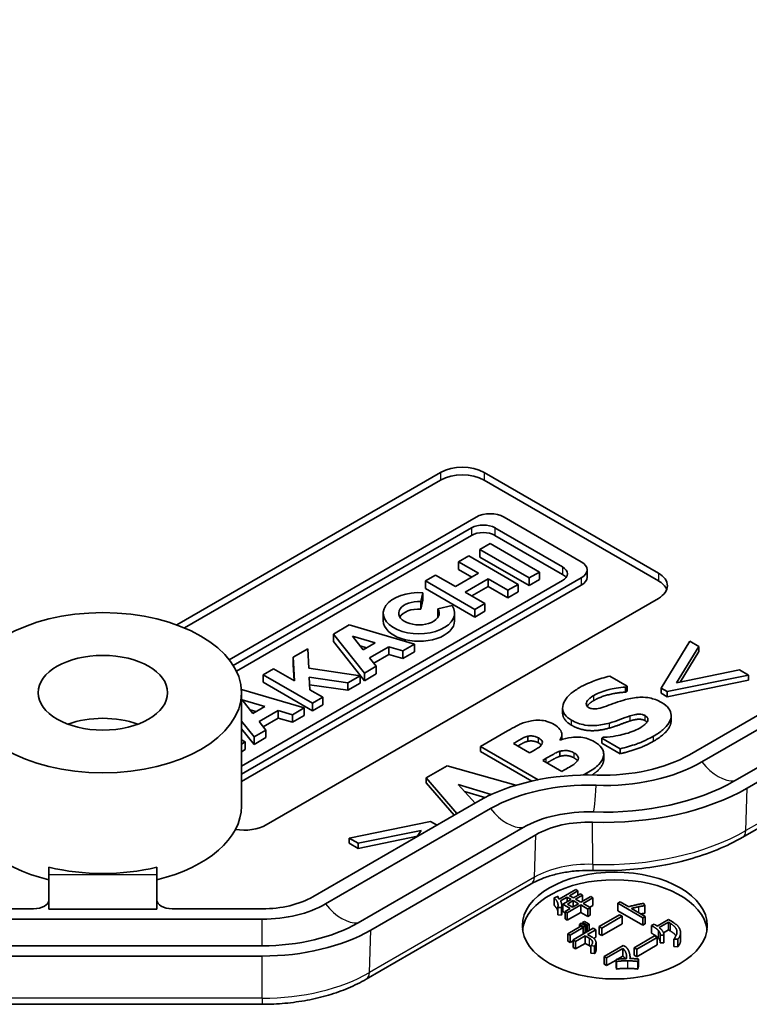
# Model space of a CAD drawing. Units: millimetres. Extents: x 29 to 3187, y 16 to 578.
# Drawn here: x 621 to 645, y 236 to 268 of the extents above; entities that cross this region are included whole.
import ezdxf

# ---------------------------------------------------------------- set-up
doc = ezdxf.new("R2010")
doc.units = ezdxf.units.MM
doc.header["$LTSCALE"] = 2
doc.layers.add('Visible (ISO)', color=7, linetype='Continuous', lineweight=35)
doc.layers.add('Visible Narrow (ISO)', color=7, linetype='Continuous', lineweight=25)

msp = doc.modelspace()

# ---------------------------------------------------------------- linework, layer by layer
at = {"layer": 'Visible (ISO)'}
for p, q in [((683.8528, 268.1163), (642.5577, 244.2746)), ((642.9656, 244.0391), (684.2607, 267.8808)), ((685.3213, 267.2684), (644.0263, 243.4267)), ((685.7292, 267.0329), (644.4342, 243.1912)), ((644.2884, 241.5987), (685.5834, 265.4404)), ((625.9155, 248.4839), (634.4803, 253.4288)), ((635.8946, 253.4288), (641.5514, 250.1628)), ((634.4803, 253.1839), (626.1685, 248.385)), ((641.5514, 249.9179), (635.8946, 253.1839)), ((635.6393, 251.9844), (627.6206, 247.3548)), ((639.0496, 250.5364), (636.5417, 251.9844)), ((627.751, 247.1696), (635.4818, 251.633)), ((635.4818, 251.3881), (627.8539, 246.9841)), ((636.2479, 251.633), (638.441, 250.3668)), ((638.441, 250.1219), (636.2479, 251.3881)), ((636.0917, 251.1249), (635.7559, 250.931)), ((637.692, 250.2009), (636.0917, 251.1249)), ((635.3992, 250.725), (635.066, 250.5326)), ((636.9994, 249.8011), (635.3992, 250.725)), ((635.7559, 250.931), (637.3562, 250.0071)), ((635.7559, 250.931), (635.7559, 250.686)), ((635.066, 250.5326), (635.7087, 250.1616)), ((635.066, 250.5326), (635.066, 250.2877)), ((635.7559, 250.686), (637.3562, 249.7621)), ((634.321, 250.1025), (633.9878, 249.9101)), ((634.9637, 249.7314), (634.321, 250.1025)), ((635.7087, 250.1616), (634.9637, 249.7314)), ((635.066, 250.2877), (635.4966, 250.0391)), ((637.3562, 250.0071), (637.692, 250.2009)), ((637.692, 250.2009), (637.692, 249.956)), ((639.2365, 250.2759), (639.2365, 250.031)), ((628.0202, 243.6476), (639.0496, 250.0154)), ((638.441, 249.9245), (628.0202, 243.9081)), ((628.0202, 243.4026), (639.0496, 249.7705)), ((633.9878, 249.9101), (633.9878, 249.6652)), ((633.9878, 249.9101), (635.5881, 248.9862)), ((635.2785, 249.5497), (636.0235, 249.9798)), ((636.0235, 249.9798), (636.0235, 249.7349)), ((636.0235, 249.9798), (636.6663, 249.6087)), ((636.6663, 249.6087), (636.9994, 249.8011)), ((636.9994, 249.8011), (636.9994, 249.5561)), ((637.3562, 250.0071), (637.3562, 249.7621)), ((637.3562, 249.7621), (637.692, 249.956)), ((633.8442, 249.2436), (633.9093, 249.5299)), ((633.9093, 249.5299), (633.9093, 249.285)), ((633.9878, 249.6652), (635.5881, 248.7413)), ((635.9212, 249.1786), (635.2785, 249.5497)), ((635.4906, 249.4272), (636.0235, 249.7349)), ((636.0235, 249.7349), (636.6663, 249.3638)), ((636.6663, 249.6087), (636.6663, 249.3638)), ((636.6663, 249.3638), (636.9994, 249.5561)), ((641.5514, 249.3463), (628.8235, 241.9979)), ((633.8442, 248.9987), (633.9093, 249.285)), ((633.8442, 249.2436), (633.8442, 248.9987)), ((635.5881, 248.9862), (635.9212, 249.1786)), ((635.9212, 249.1786), (635.9212, 248.9336)), ((632.6218, 248.8658), (632.6218, 248.6209)), ((634.8557, 249.1117), (634.3879, 249.0096)), ((634.3879, 249.0096), (634.3879, 248.7646)), ((634.9368, 248.8658), (634.9368, 248.6209)), ((635.5881, 248.9862), (635.5881, 248.7413)), ((635.5881, 248.7413), (635.9212, 248.9336)), ((631.5158, 248.483), (631.004, 248.1875)), ((633.6381, 247.8604), (631.5158, 248.483)), ((631.004, 248.1875), (631.004, 247.9425)), ((631.004, 248.1875), (632.009, 246.9199)), ((631.004, 247.9425), (632.009, 246.6749)), ((631.9703, 247.679), (631.62, 248.1208)), ((631.62, 248.1208), (632.3598, 247.9038)), ((632.3598, 247.9038), (631.9703, 247.679)), ((633.2573, 247.6406), (633.6381, 247.8604)), ((633.6381, 247.8604), (633.6381, 247.6155)), ((642.5732, 247.9571), (641.6407, 246.4344)), ((642.8681, 247.7869), (642.5732, 247.9571)), ((630.1699, 247.7059), (629.6994, 247.4342)), ((630.2005, 247.0821), (630.1699, 247.7059)), ((632.0785, 247.7414), (631.8731, 247.8016)), ((632.1777, 247.4173), (632.7978, 247.7753)), ((632.311, 247.2493), (632.7978, 247.5304)), ((632.7978, 247.7753), (633.2573, 247.6406)), ((632.7978, 247.7753), (632.7978, 247.5304)), ((632.7978, 247.5304), (633.2573, 247.3956)), ((633.2573, 247.6406), (633.2573, 247.3956)), ((633.2573, 247.3956), (633.6381, 247.6155)), ((642.14, 246.6093), (642.8681, 247.7869)), ((642.8681, 247.6236), (642.2557, 246.633)), ((642.8681, 247.6236), (642.8681, 247.7869)), ((629.6994, 247.4342), (629.6994, 247.1893)), ((629.6994, 247.4342), (629.7368, 246.6713)), ((632.3953, 247.1429), (632.1777, 247.4173)), ((629.0573, 247.0635), (628.7193, 246.8684)), ((629.7368, 246.6713), (629.0573, 247.0635)), ((629.6994, 247.1893), (629.7244, 246.6784)), ((631.8673, 246.8381), (630.2005, 247.0821)), ((632.009, 246.9199), (632.3953, 247.1429)), ((632.009, 246.9199), (632.009, 246.6749)), ((632.009, 246.6749), (632.3953, 246.8979)), ((632.3953, 247.1429), (632.3953, 246.8979)), ((644.1817, 247.0285), (642.14, 246.6093)), ((644.4765, 246.8582), (644.1817, 247.0285)), ((628.7193, 246.8684), (628.7193, 246.6234)), ((628.7193, 246.8684), (630.3196, 245.9445)), ((628.7193, 246.6234), (630.3196, 245.6995)), ((630.2348, 246.3837), (630.2148, 246.7919)), ((630.2148, 246.7919), (631.4693, 246.6082)), ((631.4693, 246.6082), (631.8673, 246.8381)), ((631.4693, 246.6082), (631.4693, 246.3633)), ((631.4693, 246.3633), (631.8673, 246.5931)), ((631.8673, 246.8381), (631.8673, 246.5931)), ((640.5396, 246.4981), (639.974, 246.8247)), ((641.8392, 246.3198), (644.4765, 246.8582)), ((644.4765, 246.6949), (641.8392, 246.1565)), ((644.4765, 246.6949), (644.4765, 246.8582)), ((630.0546, 245.7915), (628.0165, 246.3893)), ((628.0202, 242.6102), (628.0202, 246.2845)), ((630.2269, 246.5452), (631.4693, 246.3633)), ((630.6576, 246.1396), (630.2348, 246.3837)), ((640.4854, 246.4669), (640.5396, 246.4981)), ((640.4854, 246.3036), (640.4854, 246.4669)), ((640.5396, 246.3348), (640.4854, 246.3036)), ((640.5396, 246.3348), (640.5396, 246.4981)), ((641.6407, 246.2711), (641.6407, 246.4344)), ((641.6407, 246.4344), (641.8392, 246.3198)), ((641.8392, 246.1565), (641.6407, 246.2711)), ((641.8392, 246.1565), (641.8392, 246.3198)), ((628.0365, 246.0519), (628.7763, 245.8349)), ((628.3868, 245.61), (628.0365, 246.0519)), ((630.3196, 245.9445), (630.6576, 246.1396)), ((630.3196, 245.9445), (630.3196, 245.6995)), ((630.6576, 246.1396), (630.6576, 245.8947)), ((628.4949, 245.6724), (628.2895, 245.7327)), ((628.7763, 245.8349), (628.3868, 245.61)), ((628.5942, 245.3484), (629.2143, 245.7064)), ((629.2143, 245.7064), (629.6738, 245.5716)), ((629.2143, 245.7064), (629.2143, 245.4614)), ((629.6738, 245.5716), (630.0546, 245.7915)), ((630.0546, 245.7915), (630.0546, 245.5465)), ((630.3196, 245.6995), (630.6576, 245.8947)), ((638.4434, 245.6242), (638.4434, 245.7875)), ((628.0202, 245.3621), (628.4255, 244.8509)), ((628.8118, 245.074), (628.5942, 245.3484)), ((628.7274, 245.1803), (629.2143, 245.4614)), ((629.2143, 245.4614), (629.6738, 245.3267)), ((629.6738, 245.5716), (629.6738, 245.3267)), ((629.6738, 245.3267), (630.0546, 245.5465)), ((641.9643, 245.384), (641.9643, 245.5473)), ((628.0202, 245.1172), (628.4255, 244.606)), ((628.4255, 244.8509), (628.8118, 245.074)), ((628.8118, 245.074), (628.8118, 244.829)), ((636.6508, 245.0473), (635.7784, 244.5436)), ((628.1422, 244.6873), (628.0202, 244.7578)), ((628.0202, 244.6169), (628.1422, 244.6873)), ((628.1422, 244.6873), (628.1422, 244.4424)), ((628.4255, 244.8509), (628.4255, 244.606)), ((628.4255, 244.606), (628.8118, 244.829)), ((636.8473, 244.6397), (636.8895, 244.664)), ((637.3166, 244.7103), (637.3166, 244.8736)), ((638.3676, 244.7485), (638.3555, 244.7555)), ((638.4166, 244.7662), (638.4166, 244.9263)), ((639.7735, 244.8423), (639.7173, 244.8099)), ((639.7173, 244.6466), (639.7173, 244.8099)), ((639.7173, 244.8099), (640.3069, 244.4695)), ((640.3069, 244.3062), (639.7173, 244.6466)), ((628.0202, 244.372), (628.1422, 244.4424)), ((635.7784, 244.5436), (637.6494, 243.4633)), ((635.7784, 244.3803), (635.7784, 244.5436)), ((637.442, 243.4197), (635.7784, 244.3803)), ((637.3728, 244.3363), (636.8473, 244.6397)), ((637.451, 244.3815), (637.3728, 244.3363)), ((638.3555, 244.2216), (638.3555, 244.3849)), ((640.3069, 244.3062), (640.3069, 244.4695)), ((637.796, 244.092), (637.9103, 244.158)), ((638.4197, 243.7319), (637.796, 244.092)), ((639.7777, 244.124), (639.7777, 244.2873)), ((634.6954, 243.9183), (634.0175, 243.5269)), ((636.9205, 243.2826), (634.6954, 243.9183)), ((638.4538, 243.7516), (638.4197, 243.7319)), ((639.1246, 243.6178), (639.242, 243.6855)), ((634.0175, 243.5269), (635.0115, 242.3672)), ((634.0175, 243.3636), (634.0175, 243.5269)), ((634.9178, 242.3132), (634.0175, 243.3636)), ((635.6009, 242.7075), (635.0503, 243.3127)), ((635.0503, 243.3127), (636.1213, 242.9862)), ((635.9204, 242.8841), (635.2559, 243.0867)), ((635.693, 242.7607), (630.3374, 239.6687)), ((636.1213, 242.9862), (636.0799, 242.9623)), ((630.7453, 239.4332), (636.1009, 242.5252)), ((634.1498, 242.1096), (631.5125, 241.5712)), ((634.3484, 241.995), (634.1498, 242.1096)), ((637.1615, 241.9129), (631.806, 238.8208)), ((631.8073, 241.401), (633.847, 241.8213)), ((633.847, 241.8213), (633.7262, 241.6252)), ((634.3384, 241.9786), (634.3484, 241.995)), ((634.3484, 241.9844), (634.3484, 241.995)), ((631.5125, 241.5712), (631.8073, 241.401)), ((631.5125, 241.4079), (631.5125, 241.5712)), ((633.7318, 241.6343), (631.8073, 241.2377)), ((637.5694, 241.6774), (632.2138, 238.5853)), ((631.8073, 241.2377), (631.5125, 241.4079)), ((631.8073, 241.2377), (631.8073, 241.401)), ((621.7702, 240.3768), (621.7702, 240.6249)), ((625.2702, 240.6249), (625.2702, 240.3768)), ((621.7702, 239.2617), (621.7702, 240.3768)), ((625.2702, 240.3768), (625.2702, 239.2617)), ((632.0681, 236.9928), (637.4237, 240.0848)), ((638.3319, 239.5945), (638.8671, 239.9035)), ((638.9393, 239.8618), (638.662, 239.7017)), ((638.8671, 239.9035), (638.9393, 239.8618)), ((638.9393, 239.8618), (638.9393, 239.713)), ((638.168, 239.6362), (638.2786, 239.6736)), ((638.168, 239.6362), (638.168, 239.3913)), ((638.2861, 239.656), (638.3319, 239.5945)), ((638.2959, 239.6677), (638.2959, 239.6428)), ((638.5863, 239.658), (638.3772, 239.5373)), ((638.4494, 239.4301), (638.7152, 239.5836)), ((638.5863, 239.658), (638.5863, 239.5092)), ((638.7152, 239.5836), (638.5863, 239.658)), ((638.5972, 239.4321), (638.7874, 239.5419)), ((638.662, 239.7017), (638.7909, 239.6273)), ((638.7874, 239.5419), (638.9588, 239.443)), ((638.7874, 239.5419), (638.7874, 239.3441)), ((638.7909, 239.6273), (639.0189, 239.7589)), ((639.0911, 239.7173), (638.8631, 239.5856)), ((638.8631, 239.5856), (639.0344, 239.4867)), ((639.0189, 239.7589), (639.0911, 239.7173)), ((639.0344, 239.4867), (639.3536, 239.6709)), ((639.0911, 239.7173), (639.0911, 239.5194)), ((639.4252, 239.6296), (639.106, 239.4453)), ((639.3536, 239.6709), (639.4252, 239.6296)), ((639.4252, 239.6296), (639.4252, 239.3846)), ((621.2702, 239.2758), (616.9315, 239.2758)), ((625.2702, 239.2617), (621.7702, 239.2617)), ((628.6947, 239.2758), (625.7702, 239.2758)), ((638.2861, 239.3226), (638.2861, 239.0776)), ((638.4075, 239.314), (638.2861, 239.3226)), ((638.4075, 239.314), (638.4075, 239.069)), ((638.4144, 239.3801), (638.4144, 239.1351)), ((638.4494, 239.334), (638.4144, 239.3138)), ((638.4494, 239.4301), (638.4494, 239.1851)), ((638.6929, 239.2895), (638.4494, 239.4301)), ((638.5221, 239.1909), (638.6929, 239.2895)), ((639.0304, 239.4016), (638.5938, 239.1495)), ((638.7685, 239.3332), (638.5972, 239.4321)), ((638.9588, 239.443), (638.7685, 239.3332)), ((639.0304, 239.4016), (639.0304, 239.1567)), ((639.2585, 239.27), (639.0304, 239.4016)), ((639.106, 239.4453), (639.3341, 239.3136)), ((639.3341, 239.3136), (639.2585, 239.27)), ((639.2585, 239.27), (639.2585, 239.025)), ((639.4252, 239.3846), (639.3182, 239.3228)), ((639.3341, 239.3136), (639.3341, 239.0687)), ((640.2385, 239.4561), (640.3141, 239.4998)), ((640.2385, 239.4561), (640.2385, 239.2112)), ((641.051, 238.987), (640.2385, 239.4561)), ((640.3141, 239.4998), (640.5874, 239.342)), ((640.6786, 239.2894), (641.1267, 239.0307)), ((641.0739, 239.4515), (641.1077, 239.3751)), ((641.1077, 239.3751), (641.1077, 239.1301)), ((616.9315, 238.9428), (628.6947, 238.9428)), ((638.4075, 239.069), (638.2861, 239.0776)), ((638.5221, 239.1431), (638.4494, 239.1851)), ((638.5221, 239.1909), (638.5221, 238.9459)), ((638.5938, 239.1495), (638.5221, 239.1909)), ((638.5938, 238.9046), (638.5221, 238.9459)), ((639.0304, 239.1567), (638.5938, 238.9046)), ((638.5938, 239.1495), (638.5938, 238.9046)), ((639.2585, 239.025), (639.0304, 239.1567)), ((639.3341, 239.0687), (639.2585, 239.025)), ((639.6271, 238.6995), (640.2883, 239.0813)), ((640.372, 239.033), (639.7107, 238.6512)), ((641.051, 238.7421), (640.2385, 239.2112)), ((640.2883, 239.0813), (640.372, 239.033)), ((640.372, 239.033), (640.372, 238.7881)), ((641.1267, 239.0307), (641.051, 238.987)), ((641.051, 238.987), (641.051, 238.7421)), ((641.1267, 239.0307), (641.1267, 238.7857)), ((641.5164, 238.714), (641.8809, 238.9244)), ((641.8809, 238.9244), (642.0064, 238.852)), ((638.6168, 238.4676), (639.0346, 238.7088)), ((639.1068, 238.6671), (638.689, 238.4259)), ((638.7801, 238.2675), (639.4374, 238.6469)), ((638.9853, 238.7723), (639.0495, 238.8094)), ((638.9853, 238.7723), (638.9853, 238.6803)), ((639.1337, 238.6866), (638.9853, 238.7723)), ((639.0346, 238.7088), (639.1068, 238.6671)), ((639.0495, 238.8094), (639.1979, 238.7237)), ((639.0878, 238.8315), (639.152, 238.8686)), ((639.0878, 238.8315), (639.0878, 238.7872)), ((639.2363, 238.7458), (639.0878, 238.8315)), ((639.1068, 238.6671), (639.1068, 238.456)), ((639.1979, 238.7237), (639.1337, 238.6866)), ((639.1337, 238.6866), (639.1337, 238.4716)), ((639.152, 238.8686), (639.3004, 238.7829)), ((639.1979, 238.7237), (639.1979, 238.5086)), ((639.3004, 238.7829), (639.2363, 238.7458)), ((639.2363, 238.7458), (639.2363, 238.5308)), ((639.5205, 238.599), (639.2512, 238.4435)), ((639.3004, 238.7829), (639.3004, 238.5679)), ((639.4374, 238.6469), (639.5205, 238.599)), ((639.5205, 238.599), (639.5205, 238.354)), ((639.6271, 238.6995), (639.6271, 238.4546)), ((639.7107, 238.6512), (639.6271, 238.6995)), ((640.372, 238.7881), (639.7107, 238.4063)), ((639.7107, 238.6512), (639.7107, 238.4063)), ((641.1267, 238.7857), (641.051, 238.7421)), ((641.3268, 238.7315), (641.4104, 238.7798)), ((641.3268, 238.7315), (641.3268, 238.4866)), ((641.8775, 238.8391), (641.5812, 238.668)), ((641.8775, 238.5941), (641.7172, 238.5016)), ((641.8775, 238.8391), (641.8775, 238.5941)), ((641.9307, 238.8083), (641.8775, 238.8391)), ((641.9307, 238.5633), (641.8775, 238.5941)), ((638.689, 238.4259), (638.6168, 238.4676)), ((638.6168, 238.4676), (638.6168, 238.2227)), ((638.689, 238.4259), (638.689, 238.181)), ((638.8632, 238.2195), (638.7801, 238.2675)), ((638.7801, 238.2675), (638.7801, 238.0225)), ((639.1749, 238.3995), (638.8632, 238.2195)), ((639.1078, 238.4566), (639.1068, 238.4572)), ((639.1749, 238.3995), (639.1749, 238.1545)), ((639.3004, 238.327), (639.1749, 238.3995)), ((639.2104, 238.5158), (639.1979, 238.5231)), ((639.2512, 238.4435), (639.3767, 238.371)), ((639.5205, 238.354), (639.4549, 238.3162)), ((639.7107, 238.4063), (639.6271, 238.4546)), ((640.7687, 238.0143), (641.4299, 238.3961)), ((641.5136, 238.3478), (640.8523, 237.966)), ((641.4299, 238.3961), (641.5136, 238.3478)), ((641.5136, 238.3478), (641.5136, 238.1028)), ((641.6116, 238.4222), (641.6116, 238.1773)), ((641.7331, 238.4222), (641.6116, 238.4222)), ((641.7331, 238.4222), (641.7331, 238.1773)), ((642.0522, 238.2948), (642.0522, 238.0499)), ((642.1852, 238.2882), (642.0522, 238.2948)), ((642.1852, 238.2882), (642.1852, 238.0433)), ((642.2718, 238.5003), (642.2718, 238.2554)), ((628.6947, 238.0768), (616.9315, 238.0768)), ((638.689, 238.181), (638.6168, 238.2227)), ((638.7801, 238.2336), (638.689, 238.181)), ((638.8632, 237.9745), (638.7801, 238.0225)), ((638.8632, 238.2195), (638.8632, 237.9745)), ((639.1749, 238.1545), (638.8632, 237.9745)), ((639.3004, 238.0821), (639.1749, 238.1545)), ((639.3612, 238.0815), (639.3612, 237.8366)), ((639.4827, 238.0683), (639.3612, 238.0815)), ((639.4827, 238.0683), (639.4827, 237.8233)), ((639.5268, 238.1828), (639.5268, 237.9378)), ((639.7882, 237.7294), (640.4117, 238.0894)), ((640.4002, 237.9862), (639.8719, 237.6811)), ((640.4002, 237.9862), (640.4002, 237.7412)), ((640.4117, 238.0894), (640.4993, 238.0388)), ((640.7687, 238.0143), (640.7687, 237.7693)), ((640.8523, 237.966), (640.7687, 238.0143)), ((641.5136, 238.1028), (640.8523, 237.721)), ((640.8523, 237.966), (640.8523, 237.721)), ((641.7331, 238.1773), (641.6116, 238.1773)), ((642.1852, 238.0433), (642.0522, 238.0499)), ((628.6947, 237.7437), (616.9315, 237.7437)), ((639.4827, 237.8233), (639.3612, 237.8366)), ((639.7882, 237.7294), (639.7882, 237.4845)), ((639.8719, 237.6811), (639.7882, 237.7294)), ((639.8719, 237.6811), (639.8719, 237.4362)), ((640.1762, 237.6332), (640.1762, 237.3882)), ((640.1916, 237.5673), (640.1762, 237.6332)), ((640.4002, 237.7412), (640.2268, 237.6411)), ((640.6309, 237.7097), (640.6309, 237.6613)), ((640.8523, 237.721), (640.7687, 237.7693)), ((640.9016, 237.6484), (640.8827, 237.5673)), ((640.9016, 237.6484), (640.9016, 237.4034)), ((639.8719, 237.4362), (639.7882, 237.4845)), ((640.1762, 237.6119), (639.8719, 237.4362)), ((640.1916, 237.3224), (640.1762, 237.3882)), ((640.1916, 237.5673), (640.1916, 237.3224)), ((640.8827, 237.5673), (640.8827, 237.3224)), ((640.9016, 237.4034), (640.8827, 237.3224)), ((616.9315, 236.1788), (628.6947, 236.1788))]:
    msp.add_line(p, q, dxfattribs=at)
for centre, major_axis, ratio, start_param, end_param in [((635.1874, 253.0206), (1, 0), 0.5773503, 0.7853982, 2.3561945), ((635.1874, 252.7756), (-1, 0), 0.5773503, 3.9269908, 5.4977871), ((636.0905, 251.7239), (-0.6381, 0), 0.5773503, 3.9269908, 5.4977871), ((635.8649, 251.4119), (0.5417, 0), 0.5773503, 0.7853982, 2.3561945), ((635.8649, 251.1669), (-0.5417, 0), 0.5773503, 3.9269908, 5.4977871), ((638.5984, 250.2759), (0.6381, 0), 0.5773503, 5.4977871, 7.0685835), ((638.058, 250.1457), (0.5417, 0), 0.5773503, 5.4977871, 7.0685835), ((638.058, 249.9007), (-0.5417, 0), 0.5773503, 3.5439986, 3.9269908), ((640.8443, 249.7546), (1, 0), 0.5773503, 5.4977871, 7.0685835), ((638.5984, 250.031), (0.6381, 0), 0.5773503, 5.4977871, 6.2831853), ((640.8443, 249.5096), (1, 0), 0.5773503, 0.2137561, 0.7853982), ((633.7793, 248.8658), (-1.1575, 0), 0.5773503, 4.5998247, 9.8014552), ((633.7793, 248.8658), (0.6575, 0), 0.5773503, 1.4719485, 6.6714595), ((633.7793, 248.6209), (-0.6575, 0), 0.5773503, 4.6135412, 5.9546844), ((633.7793, 248.6209), (-1.1575, 0), 0.5773503, 0, 3.1415927), ((633.7793, 248.6209), (0.6575, 0), 0.5773503, 0.3285009, 0.3882742), ((623.5202, 244.2432), (-2.1, 0), 0.5773503, 4.1421904, 5.2825876), ((639.7836, 245.8762), (4.5, 0), 0.5773503, 4.6567185, 5.4977871), ((639.7836, 245.8762), (-3.9232, 0), 0.5773503, 1.5151258, 2.3561945), ((639.2829, 240.6881), (-5.0768, 0), 0.5773503, 4.6567185, 5.4977871), ((639.7836, 245.8762), (-6, 0), 0.5773503, 1.5151258, 2.3561945), ((639.2829, 240.6881), (4.5, 0), 0.5773503, 1.5151258, 2.3561945), ((639.7836, 245.8762), (-6.5768, 0), 0.5773503, 1.5151258, 2.3561945), ((623.5202, 242.6102), (-4.5, 0), 0.5773503, 0, 1.1713711), ((623.5202, 242.6102), (4.5, 0), 0.5773503, 5.1118142, 6.2831853), ((639.2829, 240.6881), (-3, 0), 0.5773503, 4.6567185, 5.4977871), ((639.2829, 240.6881), (-2.4232, 0), 0.5773503, 4.6567185, 5.4977871), ((628.1164, 242.4061), (-1, 0), 0.5773503, 1.2753555, 2.3561945), ((623.5202, 243.0185), (4.5, 0), 0.5773503, 4.3129637, 5.1118142), ((640.1372, 238.4869), (3, 0), 0.5773503, 0.0707697, 3.0708229), ((621.2702, 239.5647), (0.5, 0), 0.5777022, 4.712389, 6.2831853), ((625.7702, 239.5647), (0.5, 0), 0.5777022, 3.1415927, 4.712389), ((628.6947, 240.6171), (-2.3232, 0), 0.5773503, 1.5707963, 2.3561945), ((628.6947, 240.6171), (2.9, 0), 0.5773503, 4.712389, 5.4977871), ((628.6947, 240.6171), (-4.4, 0), 0.5773503, 1.5707963, 2.3561945), ((628.6947, 240.6171), (-4.9768, 0), 0.5773503, 1.5707963, 2.3561945)]:
    msp.add_ellipse(centre, major_axis=major_axis, ratio=ratio, start_param=start_param, end_param=end_param, dxfattribs=at)
for centre, major_axis in [((623.5202, 246.2845), (-4.5, 0)), ((623.5202, 246.2845), (-2.1, 0)), ((640.1372, 238.7319), (-3, 0))]:
    msp.add_ellipse(centre, major_axis=major_axis, ratio=0.5773503, dxfattribs=at)
for points, degree, knots in [([(639.974, 246.8247), (639.7946, 246.7846), (639.6223, 246.7299), (639.3542, 246.6281), (639.1734, 246.5546), (638.9773, 246.4414)], 3, [-0.20769368, -0.20769368, -0.20769368, -0.20769368, -0.08321563, -0.08321563, 0, 0, 0, 0]), ([(638.9773, 246.4414), (638.8707, 246.3799), (638.7732, 246.3127), (638.6168, 246.1727), (638.5561, 246.1016), (638.4717, 245.9531), (638.4409, 245.8658), (638.4456, 245.7088), (638.4673, 245.6427), (638.5617, 245.5109), (638.6353, 245.4508), (638.7266, 245.3981)], 3, [-0.22050565, -0.22050565, -0.22050565, -0.22050565, -0.16814357, -0.16814357, -0.12028991, -0.12028991, -0.07411691, -0.07411691, -0.03869977, -0.03869977, 0, 0, 0, 0]), ([(639.4606, 246.1994), (639.6016, 246.2808), (639.7651, 246.343), (640.0757, 246.4182), (640.2686, 246.4571), (640.4854, 246.4669)], 3, [-0.15994535, -0.15994535, -0.15994535, -0.15994535, -0.06526054, -0.06526054, 0, 0, 0, 0]), ([(639.2861, 245.8092), (639.2737, 245.8163), (639.2626, 245.8241), (639.2434, 245.8409), (639.2355, 245.8497), (639.2237, 245.8671), (639.2111, 245.8878), (639.2084, 245.949), (639.2163, 245.9769), (639.234, 246.0037)], 3, [-0.070955855, -0.070955855, -0.070955855, -0.070955855, -0.051249862, -0.051249862, -0.031836005, -0.031836005, -0.014928364, -0.014928364, 0, 0, 0, 0]), ([(639.234, 246.0037), (639.2581, 246.0399), (639.2882, 246.0759), (639.3477, 246.1261), (639.387, 246.1569), (639.4606, 246.1994)], 3, [-0.086316798, -0.086316798, -0.086316798, -0.086316798, -0.03121785, -0.03121785, 0, 0, 0, 0]), ([(639.4606, 246.0361), (639.3784, 245.9886), (639.277, 245.903), (639.2385, 245.847)], 2, [0, 0, 0, 1, 1.9445942, 1.9445942, 1.9445942]), ([(640.4794, 246.0604), (640.3706, 246.0301), (640.2613, 245.9965), (640.06, 245.9244), (639.9617, 245.8889), (639.8637, 245.8532)], 3, [-0.071037799, -0.071037799, -0.071037799, -0.071037799, -0.034779734, -0.034779734, 0, 0, 0, 0]), ([(641.6507, 245.9701), (641.5924, 246.0037), (641.5289, 246.0348), (641.3983, 246.0843), (641.3326, 246.1035), (641.1973, 246.1297), (641.0958, 246.1436), (640.7907, 246.1311), (640.628, 246.1002), (640.4794, 246.0604)], 3, [-0.18796704, -0.18796704, -0.18796704, -0.18796704, -0.13713832, -0.13713832, -0.09163656, -0.09163656, -0.04912975, -0.04912975, 0, 0, 0, 0]), ([(641.396, 244.8782), (641.5067, 244.9421), (641.6103, 245.0117), (641.775, 245.1528), (641.8402, 245.2234), (641.9521, 245.4036), (641.9656, 245.4919), (641.9626, 245.6291), (641.9389, 245.7003), (641.835, 245.8447), (641.7521, 245.9116), (641.6507, 245.9701)], 3, [-0.16468063, -0.16468063, -0.16468063, -0.16468063, -0.13791879, -0.13791879, -0.11433536, -0.11433536, -0.08128398, -0.08128398, -0.04303586, -0.04303586, 0, 0, 0, 0]), ([(639.8637, 245.8532), (639.7746, 245.8209), (639.677, 245.7895), (639.5423, 245.7626), (639.5068, 245.7597), (639.4438, 245.7598), (639.4122, 245.7635), (639.3456, 245.7797), (639.3139, 245.7931), (639.2861, 245.8092)], 3, [-0.045792107, -0.045792107, -0.045792107, -0.045792107, -0.030659053, -0.030659053, -0.021659893, -0.021659893, -0.011785412, -0.011785412, 0, 0, 0, 0]), ([(637.435, 245.3749), (637.308, 245.3531), (637.1915, 245.3191), (637.0154, 245.2439), (636.8915, 245.1862), (636.6508, 245.0473)], 3, [-0.25848976, -0.25848976, -0.25848976, -0.25848976, -0.10210734, -0.10210734, 0, 0, 0, 0]), ([(638.167, 245.258), (638.0985, 245.2976), (638.0212, 245.3313), (637.8683, 245.3741), (637.7914, 245.3891), (637.6127, 245.3981), (637.5225, 245.3908), (637.435, 245.3749)], 3, [-0.088834077, -0.088834077, -0.088834077, -0.088834077, -0.053840738, -0.053840738, -0.027522132, -0.027522132, 0, 0, 0, 0]), ([(638.7266, 245.3981), (638.7913, 245.3608), (638.8621, 245.3267), (639.01, 245.2727), (639.085, 245.252), (639.2916, 245.2156), (639.4019, 245.2146), (639.6544, 245.2293), (639.8158, 245.2625), (639.962, 245.3032)], 3, [-0.11206573, -0.11206573, -0.11206573, -0.11206573, -0.09320209, -0.09320209, -0.07598649, -0.07598649, -0.04867786, -0.04867786, 0, 0, 0, 0]), ([(639.962, 245.3032), (640.0806, 245.3362), (640.1951, 245.3746), (640.4138, 245.4583), (640.5246, 245.4983), (640.6379, 245.5359)], 3, [-0.078699746, -0.078699746, -0.078699746, -0.078699746, -0.039180549, -0.039180549, 0, 0, 0, 0]), ([(640.6379, 245.5359), (640.6947, 245.5552), (640.7551, 245.5702), (640.8406, 245.5825), (640.8872, 245.589), (640.968, 245.5884), (641, 245.5848), (641.0649, 245.5692), (641.0949, 245.5569), (641.1212, 245.5417)], 3, [-0.077660787, -0.077660787, -0.077660787, -0.077660787, -0.035386077, -0.035386077, -0.021089641, -0.021089641, -0.011150915, -0.011150915, 0, 0, 0, 0]), ([(641.1794, 245.3298), (641.158, 245.2964), (641.1188, 245.261), (641.0578, 245.2146), (641.0007, 245.171), (640.9467, 245.1399)], 3, [-0.076444013, -0.076444013, -0.076444013, -0.076444013, -0.022892104, -0.022892104, 0, 0, 0, 0]), ([(641.1212, 245.5417), (641.149, 245.5257), (641.1729, 245.5074), (641.2058, 245.4647), (641.2095, 245.4456), (641.2116, 245.3945), (641.2009, 245.3616), (641.1794, 245.3298)], 3, [-0.034891798, -0.034891798, -0.034891798, -0.034891798, -0.026555904, -0.026555904, -0.017727487, -0.017727487, 0, 0, 0, 0]), ([(641.9643, 245.384), (641.9643, 245.3413), (641.8893, 244.9998), (641.396, 244.7149)], 2, [0.8498845, 0.8498845, 0.8498845, 1, 2, 2, 2]), ([(638.3555, 244.7555), (638.3944, 244.8095), (638.4161, 244.8657), (638.4172, 244.9914), (638.3898, 245.0509), (638.3133, 245.1578), (638.248, 245.2112), (638.167, 245.258)], 3, [-0.082456225, -0.082456225, -0.082456225, -0.082456225, -0.06009218, -0.06009218, -0.034380184, -0.034380184, 0, 0, 0, 0]), ([(640.9467, 245.1399), (640.7975, 245.0537), (640.6198, 244.9882), (640.2989, 244.9052), (640.0781, 244.8566), (639.7735, 244.8423)], 3, [-0.22920772, -0.22920772, -0.22920772, -0.22920772, -0.09169078, -0.09169078, 0, 0, 0, 0]), ([(636.8895, 244.664), (636.9858, 244.7196), (637.0771, 244.7787), (637.2231, 244.8472), (637.2678, 244.8633), (637.3166, 244.8736)], 3, [-0.056472656, -0.056472656, -0.056472656, -0.056472656, -0.015581554, -0.015581554, 0, 0, 0, 0]), ([(637.3166, 244.7103), (637.2284, 244.6917), (637.0839, 244.6122), (636.989, 244.5579)], 2, [0, 0, 0, 1, 1.675754, 1.675754, 1.675754]), ([(637.3166, 244.8736), (637.3353, 244.8778), (637.3545, 244.8809), (637.3936, 244.8845), (637.4129, 244.885), (637.442, 244.8839), (637.4863, 244.8818), (637.5884, 244.8551), (637.6258, 244.841), (637.6576, 244.8226)], 3, [-0.11680746, -0.11680746, -0.11680746, -0.11680746, -0.07465943, -0.07465943, -0.03364347, -0.03364347, -0.0134772, -0.0134772, 0, 0, 0, 0]), ([(637.6576, 244.8226), (637.7008, 244.7977), (637.7385, 244.7692), (637.7782, 244.718), (637.7863, 244.7005), (637.7901, 244.6561), (637.7818, 244.6317), (637.7679, 244.6084)], 3, [-0.040586033, -0.040586033, -0.040586033, -0.040586033, -0.023069278, -0.023069278, -0.012781113, -0.012781113, 0, 0, 0, 0]), ([(639.4726, 244.6941), (639.4091, 244.7308), (639.3387, 244.7639), (639.1912, 244.8133), (639.117, 244.8304), (638.9215, 244.8532), (638.8141, 244.8471), (638.6034, 244.8235), (638.4805, 244.7912), (638.3676, 244.7485)], 3, [-0.098581061, -0.098581061, -0.098581061, -0.098581061, -0.080541466, -0.080541466, -0.064351869, -0.064351869, -0.040490931, -0.040490931, 0, 0, 0, 0]), ([(639.7715, 244.2251), (639.7807, 244.2715), (639.7796, 244.3178), (639.7581, 244.4055), (639.7384, 244.454), (639.65, 244.5752), (639.5688, 244.6386), (639.4726, 244.6941)], 3, [-0.098862679, -0.098862679, -0.098862679, -0.098862679, -0.068289662, -0.068289662, -0.040782037, -0.040782037, 0, 0, 0, 0]), ([(640.3069, 244.4695), (640.4918, 244.5115), (640.6704, 244.5633), (640.9172, 244.6476), (641.1171, 244.7172), (641.396, 244.8782)], 3, [-0.38529127, -0.38529127, -0.38529127, -0.38529127, -0.11832212, -0.11832212, 0, 0, 0, 0]), ([(637.7679, 244.6084), (637.7322, 244.5512), (637.687, 244.5221), (637.6174, 244.478), (637.5187, 244.4205), (637.451, 244.3815)], 3, [-0.037522918, -0.037522918, -0.037522918, -0.037522918, -0.028710652, -0.028710652, 0, 0, 0, 0]), ([(637.9103, 244.158), (638.0178, 244.22), (638.1206, 244.2854), (638.2729, 244.3576), (638.314, 244.3745), (638.3555, 244.3849)], 3, [-0.059383096, -0.059383096, -0.059383096, -0.059383096, -0.013591691, -0.013591691, 0, 0, 0, 0]), ([(638.3555, 244.3849), (638.3878, 244.3935), (638.4215, 244.4005), (638.4877, 244.4089), (638.5197, 244.4108), (638.6006, 244.4088), (638.6394, 244.4017), (638.7275, 244.3777), (638.7777, 244.3542), (638.8208, 244.3294)], 3, [-0.044345237, -0.044345237, -0.044345237, -0.044345237, -0.036395102, -0.036395102, -0.029180548, -0.029180548, -0.01828211, -0.01828211, 0, 0, 0, 0]), ([(638.8208, 244.3294), (638.8655, 244.3035), (638.9022, 244.2741), (638.9502, 244.2071), (638.9539, 244.181), (638.956, 244.1376), (638.9454, 244.1084), (638.9271, 244.0804)], 3, [-0.029665378, -0.029665378, -0.029665378, -0.029665378, -0.022547334, -0.022547334, -0.01554108, -0.01554108, 0, 0, 0, 0]), ([(638.3555, 244.2216), (638.2773, 244.2019), (638.0832, 244.0943), (637.9374, 244.0103)], 2, [0, 0, 0, 1, 1.9162043, 1.9162043, 1.9162043]), ([(638.9271, 244.0804), (638.8734, 244.0012), (638.8072, 243.9599), (638.701, 243.8945), (638.5289, 243.7949), (638.4538, 243.7516)], 3, [-0.040863382, -0.040863382, -0.040863382, -0.040863382, -0.031844249, -0.031844249, 0, 0, 0, 0]), ([(639.242, 243.6855), (639.3904, 243.7712), (639.5302, 243.865), (639.7025, 244.0407), (639.7517, 244.1301), (639.7715, 244.2251)], 3, [-0.10522612, -0.10522612, -0.10522612, -0.10522612, -0.04973876, -0.04973876, 0, 0, 0, 0]), ([(639.7715, 244.0618), (639.7414, 243.9171), (639.5406, 243.7124), (639.3985, 243.6185)], 2, [0, 0, 0, 1, 1.6681461, 1.6681461, 1.6681461]), ([(639.4328, 240.5198), (639.7858, 240.5084), (640.1404, 240.5143), (640.8435, 240.5601), (641.192, 240.6002), (641.874, 240.7137), (642.2075, 240.7872), (642.8511, 240.9663), (643.1612, 241.0718), (643.75, 241.313), (644.0288, 241.4488), (644.2884, 241.5987)], 3, [3.87132031, 3.87132031, 3.87132031, 3.87132031, 4.03953404, 4.03953404, 4.20774778, 4.20774778, 4.37596151, 4.37596151, 4.54417525, 4.54417525, 4.71238898, 4.71238898, 4.71238898, 4.71238898]), ([(637.4237, 240.0848), (637.5209, 240.1409), (637.629, 240.1938), (637.8632, 240.2898), (637.9893, 240.3329), (638.255, 240.4068), (638.3946, 240.4376), (638.6824, 240.4855), (638.8305, 240.5026), (639.1303, 240.5222), (639.282, 240.5247), (639.4328, 240.5198)], 3, [4.71238898, 4.71238898, 4.71238898, 4.71238898, 4.88060271, 4.88060271, 5.04881645, 5.04881645, 5.21703018, 5.21703018, 5.38524392, 5.38524392, 5.55345765, 5.55345765, 5.55345765, 5.55345765]), ([(628.6947, 236.1788), (628.9411, 236.1788), (629.1875, 236.19), (629.675, 236.2346), (629.916, 236.268), (630.3877, 236.3564), (630.6183, 236.4115), (631.064, 236.5427), (631.2792, 236.6187), (631.6897, 236.7909), (631.8849, 236.887), (632.0681, 236.9928)], 3, [3.92699082, 3.92699082, 3.92699082, 3.92699082, 4.08407045, 4.08407045, 4.24115008, 4.24115008, 4.39822972, 4.39822972, 4.55530935, 4.55530935, 4.71238898, 4.71238898, 4.71238898, 4.71238898])]:
    msp.add_open_spline(points, degree=degree, knots=knots, dxfattribs=at)
for points in [[(640.4854, 246.3036), (640.2287, 246.292), (639.6692, 246.1565), (639.4606, 246.0361)], [(638.7266, 245.2348), (638.4434, 245.3983), (638.4434, 245.6242)], [(640.6379, 245.3726), (640.4774, 245.3193), (640.1325, 245.1873), (639.962, 245.1399)], [(641.1212, 245.3784), (641.0269, 245.4328), (640.7642, 245.4154), (640.6379, 245.3726)], [(641.1812, 245.3325), (641.1594, 245.3563), (641.1212, 245.3784)], [(639.962, 245.1399), (639.5749, 245.0322), (638.9833, 245.0866), (638.7266, 245.2348)], [(637.6576, 244.6593), (637.5974, 244.6941), (637.4089, 244.7311), (637.3166, 244.7103)], [(637.7528, 244.5864), (637.7188, 244.624), (637.6576, 244.6593)], [(641.396, 244.7149), (641.1112, 244.5505), (640.5717, 244.3664), (640.3069, 244.3062)], [(638.8208, 244.1661), (638.7045, 244.2332), (638.4819, 244.2552), (638.3555, 244.2216)], [(638.9256, 244.0781), (638.8912, 244.1254), (638.8208, 244.1661)], [(639.7777, 244.124), (639.7777, 244.0929), (639.7715, 244.0618)], [(638.2861, 239.3226), (638.3279, 239.4784), (638.168, 239.6362)], [(638.2786, 239.6736), (638.309, 239.6733), (638.2861, 239.656)], [(638.3772, 239.5373), (638.4305, 239.4231), (638.4075, 239.314)], [(638.2861, 239.2072), (638.2616, 239.2989), (638.168, 239.3913)], [(640.5874, 239.342), (640.8573, 239.4191), (641.0739, 239.4515)], [(640.9072, 239.342), (640.7777, 239.3155), (640.6786, 239.2894)], [(641.1077, 239.3751), (641.0355, 239.3685), (640.9072, 239.342)], [(638.4144, 239.1351), (638.4144, 239.1019), (638.4075, 239.069)], [(641.1077, 239.1301), (641.0592, 239.1257), (640.9853, 239.1123)], [(641.5394, 238.587), (641.4746, 238.6502), (641.3268, 238.7315)], [(641.4104, 238.7798), (641.4712, 238.7448), (641.5164, 238.714)], [(641.6116, 238.4222), (641.615, 238.5122), (641.5394, 238.587)], [(641.5812, 238.668), (641.7331, 238.5453), (641.7331, 238.4222)], [(642.1508, 238.5714), (642.121, 238.6985), (641.9307, 238.8083)], [(642.0064, 238.852), (642.223, 238.7269), (642.2608, 238.5734)], [(642.2608, 238.5734), (642.3026, 238.4354), (642.1852, 238.2882)], [(639.411, 238.2195), (639.3915, 238.2744), (639.3004, 238.327)], [(639.3767, 238.371), (639.6082, 238.2374), (639.4827, 238.0683)], [(641.5394, 238.342), (641.4746, 238.4052), (641.3268, 238.4866)], [(641.6116, 238.1928), (641.6084, 238.2737), (641.5394, 238.342)], [(642.1209, 238.3972), (642.067, 238.4847), (641.9307, 238.5633)], [(642.0522, 238.2948), (642.1771, 238.4464), (642.1508, 238.5714)], [(642.2718, 238.2554), (642.2718, 238.1518), (642.1852, 238.0433)], [(639.3612, 238.0402), (639.3364, 238.0613), (639.3004, 238.0821)], [(639.3612, 238.0815), (639.4334, 238.1583), (639.411, 238.2195)], [(639.5268, 237.9378), (639.5268, 237.8828), (639.4827, 237.8233)], [(640.5182, 237.6593), (640.5331, 237.8829), (640.4002, 237.9862)], [(640.4993, 238.0388), (640.575, 237.964), (640.6053, 237.8631)], [(640.1762, 237.6332), (640.3091, 237.657), (640.5182, 237.6593)], [(640.4727, 237.6585), (640.4448, 237.7066), (640.4002, 237.7412)], [(640.6053, 237.8631), (640.6392, 237.7602), (640.6283, 237.6613)], [(640.6283, 237.6613), (640.803, 237.6616), (640.9016, 237.6484)], [(640.548, 237.5892), (640.3469, 237.5915), (640.1916, 237.5673)], [(640.548, 237.3442), (640.3469, 237.3465), (640.1916, 237.3224)], [(640.8827, 237.5673), (640.7308, 237.5888), (640.548, 237.5892)], [(640.8827, 237.3224), (640.7308, 237.3439), (640.548, 237.3442)]]:
    msp.add_open_spline(points, degree=2, dxfattribs=at)
at = {"layer": 'Visible Narrow (ISO)'}
for p, q in [((685.6868, 265.6551), (644.3917, 241.8134)), ((634.4803, 253.4288), (634.4803, 253.1839)), ((635.8946, 253.4288), (635.8946, 253.1839)), ((635.4818, 251.633), (635.4818, 251.3881)), ((636.2479, 251.633), (636.2479, 251.3881)), ((638.441, 250.3668), (638.441, 250.1219)), ((641.5514, 250.1628), (641.5514, 249.9179)), ((639.0496, 250.0154), (639.0496, 249.7705)), ((639.234, 245.8525), (639.234, 246.0037)), ((639.4606, 246.0361), (639.4606, 246.1994)), ((638.7266, 245.2348), (638.7266, 245.3981)), ((639.962, 245.1399), (639.962, 245.3032)), ((640.6379, 245.3726), (640.6379, 245.5359)), ((641.1212, 245.3784), (641.1212, 245.5417)), ((636.8895, 244.6154), (636.8895, 244.664)), ((637.6576, 244.6593), (637.6576, 244.8226)), ((641.396, 244.7149), (641.396, 244.8782)), ((638.8208, 244.1661), (638.8208, 244.3294)), ((637.9103, 244.026), (637.9103, 244.158)), ((639.7715, 244.0618), (639.7715, 244.2251)), ((639.242, 243.6191), (639.242, 243.6855)), ((644.3917, 241.8134), (644.4342, 243.1912)), ((639.421, 240.7172), (639.4177, 242.085)), ((637.527, 240.2996), (637.5694, 241.6774)), ((625.2702, 240.3768), (621.7702, 240.3768)), ((637.527, 240.2996), (632.1714, 237.2075)), ((640.9072, 239.342), (640.9072, 239.1574)), ((628.6947, 238.0768), (628.6947, 238.9428)), ((632.1714, 237.2075), (632.2138, 238.5853)), ((641.5394, 238.587), (641.5394, 238.342)), ((641.9307, 238.8083), (641.9307, 238.5633)), ((639.3004, 238.327), (639.3004, 238.0821)), ((642.1508, 238.5714), (642.1508, 238.481)), ((639.411, 238.2195), (639.411, 238.1581)), ((628.6947, 236.3761), (628.6947, 237.7437)), ((640.548, 237.5892), (640.548, 237.3442)), ((628.6947, 236.3761), (616.9315, 236.3761)), ((628.6947, 236.3761), (628.6947, 236.1788))]:
    msp.add_line(p, q, dxfattribs=at)
for centre, major_axis, ratio, start_param, end_param in [((643.4959, 244.7995), (0.7531, -1.3045), 0.5773503, 4.9765824, 6.0189919), ((639.4915, 243.9164), (-0.0484, -1.5055), 0.0454313, 0.095006, 1.1374155), ((636.6312, 243.2856), (0.7531, -1.3045), 0.5773503, 4.9765824, 6.0189919), ((639.7836, 244.4739), (-6.5169, 0), 0.5773503, 1.5151258, 2.3561945), ((644.0384, 242.0317), (0.25, -0.433), 0.5773503, 0, 0.7504916), ((639.2829, 239.2858), (-2.4831, 0), 0.5773503, 4.6567185, 5.4977871), ((639.4488, 241.0195), (-0.0161, -0.4997), 0.0454313, 5.3635063, 6.2831853), ((637.1737, 240.5178), (0.25, -0.433), 0.5773503, 0, 0.7504916), ((631.2756, 240.1935), (0.7531, -1.3045), 0.5773503, 4.9765824, 6.0189919), ((628.6947, 239.2148), (-4.9169, 0), 0.5773503, 1.5707963, 2.3561945), ((631.8181, 237.4258), (0.25, -0.433), 0.5773503, 0, 0.7504916)]:
    msp.add_ellipse(centre, major_axis=major_axis, ratio=ratio, start_param=start_param, end_param=end_param, dxfattribs=at)

doc.saveas('drawing.dxf')
